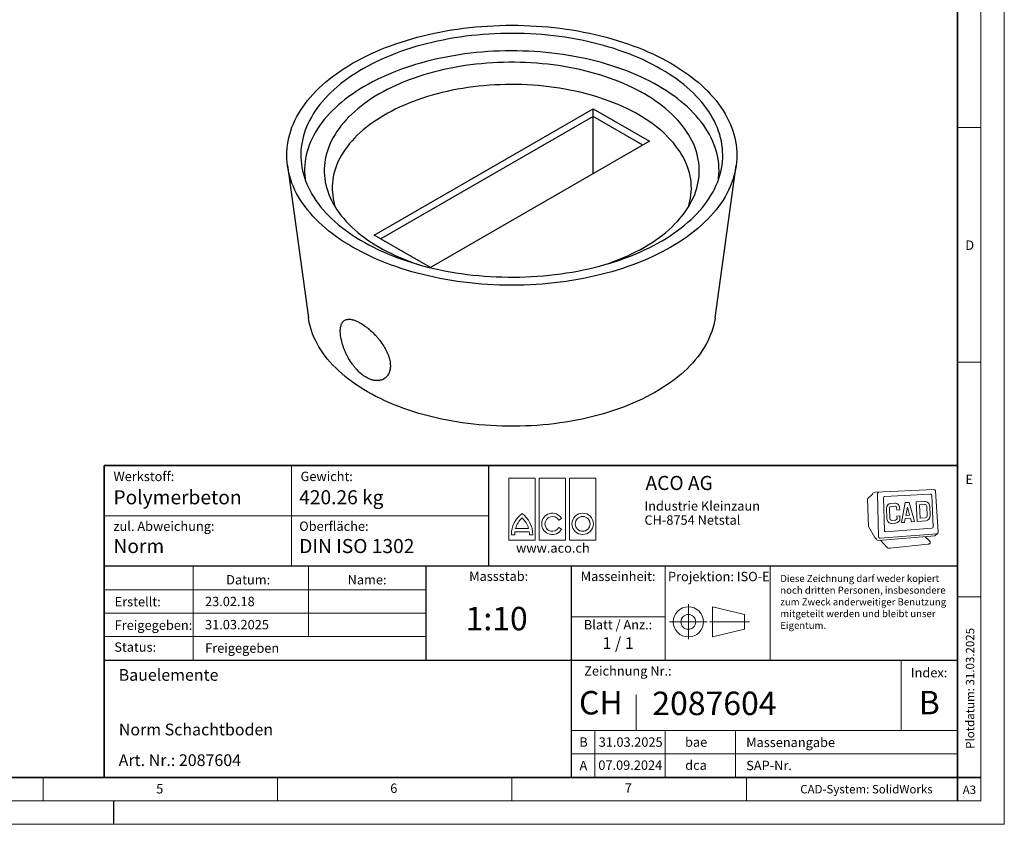
# Model space of a CAD drawing. Units: millimetres. Extents: x 0 to 420, y 0 to 297.
# Drawn here: x 210 to 420, y 0 to 172 of the extents above; entities that cross this region are included whole.
import ezdxf

# ---------------------------------------------------------------- set-up
doc = ezdxf.new("R2010")
doc.units = ezdxf.units.MM
doc.header["$PDSIZE"] = -1
doc.linetypes.add('CENTERX2', pattern=[20.32, 12.7, -2.54, 2.54, -2.54])
doc.styles.add('SLDTEXTSTYLE0', font='TXT', dxfattribs={"width": 0.605})
doc.styles.add('SLDTEXTSTYLE1', font='TXT', dxfattribs={"width": 0.563})

# ---------------------------------------------------------------- blocks, each defined once
blk = doc.blocks.new('SW_NOTE_0')
at = {"color": 0, "linetype": 'Continuous', "lineweight": 0, "insert": (7.47, 2.58), "char_height": 2, "attachment_point": 2, "style": 'SLDTEXTSTYLE0'}
blk.add_mtext('www.aco.ch', dxfattribs=at)
blk = doc.blocks.new('SW_NOTE_0_1')
at = {"color": 0, "linetype": 'Continuous', "lineweight": 0, "insert": (0, 3.87), "char_height": 3, "attachment_point": 1, "style": 'SLDTEXTSTYLE0'}
blk.add_mtext('ACO AG', dxfattribs=at)
blk = doc.blocks.new('SW_NOTE_0_2')
at = {"color": 0, "linetype": 'Continuous', "lineweight": 0, "char_height": 2, "attachment_point": 1, "style": 'SLDTEXTSTYLE0'}
for s, insert in [('Industrie Kleinzaun', (0, 2.58)), ('CH-8754 Netstal', (0, -0.42))]:
    blk.add_mtext(s, dxfattribs=dict(at, insert=insert))
blk = doc.blocks.new('ACO-Logo')
at = {"color": 7, "linetype": 'Continuous', "lineweight": 18}
for p, q in [((0, 16.17), (0, 2.94)), ((5.59, 16.17), (0, 16.17)), ((5.59, 2.94), (5.59, 16.17)), ((6.46, 16.17), (6.46, 2.94)), ((12.05, 16.17), (6.46, 16.17)), ((12.05, 2.94), (12.05, 16.17)), ((12.93, 2.94), (12.93, 16.17)), ((12.93, 16.17), (18.52, 16.17)), ((18.52, 16.17), (18.52, 2.94)), ((77.51, 12.77), (76.49, 11.76)), ((90.64, 13.74), (78.15, 13.15)), ((78.63, 12.88), (78.84, 3.65)), ((80.13, 12.24), (89.85, 12.76)), ((91.53, 4.63), (90.96, 13.46)), ((76.49, 11.76), (76.65, 5.87)), ((79.85, 11.93), (80.09, 4.98)), ((81.47, 10.76), (82.27, 10.81)), ((83.7, 6.67), (84.51, 10.93)), ((84.51, 10.93), (85.35, 10.97)), ((85.35, 10.97), (86.49, 6.88)), ((86.88, 11.07), (88.67, 11.16)), ((87.08, 6.93), (86.88, 11.07)), ((87.55, 10.46), (88.71, 10.53)), ((90.46, 5.79), (90.16, 12.47)), ((80.53, 9.73), (80.61, 7.48)), ((81.17, 9.75), (81.24, 7.5)), ((81.51, 10.13), (82.31, 10.17)), ((82.69, 9.82), (82.71, 9.37)), ((82.71, 9.35), (83.34, 9.39)), ((83.33, 9.84), (83.34, 9.39)), ((84.64, 8.19), (84.97, 9.97)), ((84.97, 9.97), (85.45, 8.24)), ((87.68, 7.61), (87.55, 10.46)), ((89.19, 8.08), (89.09, 10.18)), ((89.82, 8.11), (89.73, 10.21)), ((10.61, 7.22), (11.22, 7.57)), ((81.63, 7.15), (82.43, 7.21)), ((81.68, 6.51), (82.48, 6.58)), ((82.75, 8.08), (83.39, 8.12)), ((82.75, 8.08), (82.77, 7.58)), ((83.39, 8.12), (83.4, 7.61)), ((83.7, 6.67), (84.36, 6.72)), ((84.36, 6.72), (84.51, 7.54)), ((84.51, 7.54), (85.63, 7.61)), ((84.64, 8.19), (85.45, 8.24)), ((85.63, 7.61), (85.85, 6.83)), ((85.85, 6.83), (86.49, 6.88)), ((87.08, 6.93), (88.91, 7.07)), ((87.68, 7.61), (88.85, 7.7)), ((1.26, 4.73), (4.33, 4.73)), ((4.18, 5.43), (1.41, 5.43)), ((11.23, 5.26), (10.63, 5.62)), ((76.65, 5.87), (78.03, 3.52)), ((79.16, 3.36), (91.26, 4.31)), ((80.41, 4.7), (90.18, 5.48)), ((90.8, 3.85), (91.4, 4.35)), ((0, 2.94), (5.59, 2.94)), ((0.51, 4.09), (1.21, 4.09)), ((4.37, 4.09), (5.08, 4.09)), ((6.46, 2.94), (12.05, 2.94)), ((18.52, 2.94), (12.93, 2.94)), ((78.03, 3.52), (78.36, 3.14)), ((78.36, 3.14), (78.47, 3.02)), ((78.8, 2.89), (90.8, 3.85)), ((79.26, 2.93), (80.49, 1.53)), ((88.68, 3.68), (89.67, 2.79)), ((89.67, 2.79), (89.75, 2.72)), ((89.75, 2.72), (89.8, 2.67)), ((89.8, 2.67), (89.84, 2.6)), ((89.84, 2.6), (89.87, 2.52)), ((89.87, 2.52), (89.87, 2.31)), ((81.34, 1.2), (89.33, 2.05))]:
    blk.add_line(p, q, dxfattribs=at)
for radius in [2.28, 1.58]:
    blk.add_circle((15.72, 6.41), radius, dxfattribs=at)
for centre, radius, start, end in [((78.19, 12.35), 0.8, 92.6996, 148.2554), ((78.93, 12.89), 0.3, 92.6996, 181.273), ((89.86, 12.46), 0.3, 2.5148, 93.0418), ((90.66, 13.44), 0.3, 3.7249, 92.6996), ((80.15, 11.94), 0.3, 93.0418, 181.9349), ((81.53, 9.76), 1, 93.1134, 181.9415), ((82.33, 9.81), 1, 1.9415, 93.1134), ((88.73, 10.16), 1, 2.6542, 93.1134), ((88.73, 10.16), 0.363, 2.6542, 93.1134), ((6.13, 4.07), 5.62, 126.4236, 179.7474), ((-0.54, 4.07), 5.62, 0.2526, 53.5764), ((9.26, 6.41), 2.28, 30.7309, 330), ((81.53, 9.76), 0.363, 93.1134, 181.9415), ((82.33, 9.81), 0.363, 1.9415, 93.1134), ((6.13, 4.07), 4.91, 132.7321, 163.9341), ((-0.54, 4.07), 4.91, 16.0659, 47.2679), ((9.26, 6.41), 1.58, 31.0558, 330), ((81.61, 7.51), 1, 181.9415, 274.3987), ((81.61, 7.51), 0.363, 181.9415, 274.3987), ((82.4, 7.57), 0.363, 274.3987, 1.9415), ((82.4, 7.57), 1, 274.3987, 1.9415), ((88.83, 8.07), 0.363, 274.3987, 2.6542), ((88.83, 8.07), 1, 274.3987, 2.6542), ((6.13, 4.07), 4.91, 172.3058, 179.7113), ((-0.54, 4.07), 4.91, 0.2887, 7.6942), ((80.39, 4.99), 0.3, 181.9349, 274.6063), ((90.16, 5.78), 0.3, 274.6063, 2.5148), ((91.23, 4.61), 0.3, 274.4996, 3.7249), ((78.77, 3.29), 0.4, 221.0091, 274.5606), ((79.14, 3.65), 0.3, 181.273, 274.4996), ((88.05, 7.32), 5.43, 285.2551, 287.1087), ((89.48, 2.66), 0.555, 287.1087, 303.6901), ((89.69, 2.35), 0.188, 303.6901, 332.3803), ((89.77, 2.31), 0.0984, 332.3803, 4.9765), ((81.24, 2.19), 1, 221.4087, 276.0561), ((89.05, 4.1), 2.08, 277.7635, 279.1918), ((89.32, 2.43), 0.379, 279.1918, 281.4992), ((89.13, 3.35), 1.32, 281.4992, 285.2551)]:
    blk.add_arc(centre, radius, start, end, dxfattribs=at)
at = {"color": 7, "linetype": 'Continuous', "lineweight": 0}
for name, p in [('SW_NOTE_0_1', (29.12, 12.75)), ('SW_NOTE_0_2', (28.89, 8.64)), ('SW_NOTE_0', (1.9, -0.32))]:
    blk.add_blockref(name, p, dxfattribs=at)

msp = doc.modelspace()

# ---------------------------------------------------------------- linework, layer by layer
at = {"color": 7, "linetype": 'Continuous', "lineweight": 18}
for p, q in [((420, 0), (420, 297)), ((415, 292), (415, 5)), ((410, 148.5), (415, 148.5)), ((410, 98.5), (415, 98.5)), ((268, 76.5), (268, 55)), ((228, 65.75), (310, 65.75)), ((228, 55), (410, 55)), ((410, 55), (228, 55)), ((247, 55), (247, 35)), ((271.6, 55), (271.6, 40)), ((347.6611, 35), (347.6611, 55)), ((370.0572, 55.012), (370.0572, 35)), ((228, 50), (296.6, 50)), ((410, 48.5), (415, 48.5)), ((357.7662, 46.372), (357.7662, 39.9353)), ((364.6059, 44.7376), (357.7662, 46.372)), ((296.6, 45), (228, 45)), ((347.6611, 44.2134), (327.6611, 44.2134)), ((364.6059, 44.7376), (364.6059, 41.5697)), ((228, 40), (296.6, 40)), ((357.7662, 39.9353), (364.6059, 41.5697)), ((398, 35), (398, 20)), ((341.4855, 20), (341.4855, 27.5647)), ((327.6611, 20), (410, 20)), ((332.6611, 20), (332.6611, 10)), ((347.6611, 20), (347.6611, 10)), ((362.6611, 20), (362.6611, 10)), ((410, 15), (327.6611, 15)), ((215, 10), (215, 5)), ((265, 10), (265, 5)), ((315, 10), (315, 5)), ((365, 10), (365, 5)), ((15, 5), (415, 5)), ((0, 0), (420, 0))]:
    msp.add_line(p, q, dxfattribs=at)
at = {"color": 7, "linetype": 'Continuous', "lineweight": 35}
for p, q in [((410, 5), (410, 287)), ((228, 76.5), (228, 10)), ((228, 76.5), (410, 76.5)), ((20, 10), (415, 10))]:
    msp.add_line(p, q, dxfattribs=at)
at = {"color": 7, "linetype": 'Continuous', "lineweight": 25}
for p, q in [((285.6072, 125.5973), (332.2763, 152.5388)), ((332.2763, 152.5388), (344.2971, 145.5993)), ((332.2763, 150.9058), (332.2763, 152.5388)), ((332.2763, 150.9058), (287.0216, 124.7808)), ((332.2763, 138.6598), (332.2763, 150.9058)), ((342.8828, 144.7828), (332.2763, 150.9058)), ((344.2971, 145.5993), (297.628, 118.6578)), ((267.1042, 140.4166), (271.59, 107.9616)), ((358.3143, 107.9616), (362.8001, 140.4166)), ((297.628, 118.6578), (285.6072, 125.5973)), ((310, 76.5), (310, 55)), ((410, 55), (228, 55)), ((296.6, 55), (296.6, 35)), ((327.6611, 10), (327.6611, 55)), ((228, 35), (410, 35))]:
    msp.add_line(p, q, dxfattribs=at)
at = {"color": 7, "linetype": 'CENTERX2', "lineweight": 18}
for p, q in [((352.6175, 46.908), (352.6175, 39.4622)), ((348.624, 43.1537), (356.6109, 43.1537)), ((357.1289, 43.1537), (365.6255, 43.1537))]:
    msp.add_line(p, q, dxfattribs=at)
msp.add_line((230, 5), (230, 0))
at = {"color": 7, "linetype": 'Continuous', "lineweight": 25, "flags": 128}
for points in [[(281.011, 123.0268), (280.1044, 123.5645), (279.2233, 124.1163), (278.3684, 124.6816), (277.5403, 125.2601), (276.7397, 125.8513), (275.9671, 126.4548), (275.2231, 127.0702), (274.5082, 127.6969), (273.823, 128.3347), (273.168, 128.9829), (272.5436, 129.6411), (271.9503, 130.3088), (271.3885, 130.9855), (270.8587, 131.6708), (270.3613, 132.3641), (269.8965, 133.0649), (269.4648, 133.7728), (269.0665, 134.4871), (268.7018, 135.2074), (268.371, 135.9331), (268.0744, 136.6638), (267.8121, 137.3988), (267.5845, 138.1376), (267.3916, 138.8797), (267.2335, 139.6246), (267.1105, 140.3717), (267.0226, 141.1204), (266.9698, 141.8702), (266.9522, 142.6206), (266.9698, 143.3709), (267.0226, 144.1207), (267.1105, 144.8695), (267.2335, 145.6165), (267.3916, 146.3614), (267.5845, 147.1035), (267.8121, 147.8423), (268.0744, 148.5773), (268.371, 149.308), (268.7018, 150.0337), (269.0665, 150.754), (269.4648, 151.4683), (269.8965, 152.1762), (270.3613, 152.877), (270.8587, 153.5703), (271.3885, 154.2556), (271.9503, 154.9324), (272.5436, 155.6001), (273.168, 156.2583), (273.823, 156.9065), (274.5082, 157.5442), (275.2231, 158.1709), (275.9671, 158.7863), (276.7397, 159.3898), (277.5403, 159.981), (278.3684, 160.5595), (279.2233, 161.1248), (280.1044, 161.6766), (281.011, 162.2144), (281.9426, 162.7378), (282.8983, 163.2464), (283.8776, 163.7399), (284.8797, 164.218), (285.9038, 164.6801), (286.9492, 165.1262), (288.0152, 165.5557), (289.1009, 165.9683), (290.2056, 166.3639), (291.3284, 166.7421), (292.4685, 167.1025), (293.6252, 167.445), (294.7975, 167.7693), (295.9845, 168.0751), (297.1855, 168.3623), (298.3995, 168.6306), (299.6257, 168.8798), (300.8631, 169.1098), (302.1108, 169.3203), (303.3679, 169.5113), (304.6336, 169.6825), (305.9068, 169.8339), (307.1866, 169.9653), (308.4722, 170.0767), (309.7624, 170.1679), (311.0565, 170.239), (312.3535, 170.2897), (313.6523, 170.3202), (314.9522, 170.3304), (316.252, 170.3202), (317.5508, 170.2897), (318.8478, 170.239), (320.1419, 170.1679), (321.4322, 170.0767), (322.7177, 169.9653), (323.9975, 169.8339), (325.2707, 169.6825), (326.5364, 169.5113), (327.7935, 169.3203), (329.0412, 169.1098), (330.2786, 168.8798), (331.5048, 168.6306), (332.7188, 168.3623), (333.9198, 168.0751), (335.1068, 167.7693), (336.2791, 167.445), (337.4358, 167.1025), (338.5759, 166.7421), (339.6987, 166.3639), (340.8034, 165.9683), (341.8891, 165.5557), (342.9551, 165.1262), (344.0005, 164.6801), (345.0246, 164.218), (346.0267, 163.7399), (347.006, 163.2464), (347.9617, 162.7378), (348.8933, 162.2144), (349.7999, 161.6766), (350.681, 161.1248), (351.5359, 160.5595), (352.364, 159.981), (353.1646, 159.3898), (353.9372, 158.7863), (354.6812, 158.1709), (355.3961, 157.5442), (356.0813, 156.9065), (356.7363, 156.2583), (357.3607, 155.6001), (357.954, 154.9324), (358.5158, 154.2556), (359.0456, 153.5703), (359.543, 152.877), (360.0078, 152.1762), (360.4395, 151.4683), (360.8379, 150.754), (361.2026, 150.0337), (361.5333, 149.308), (361.8299, 148.5773), (362.0922, 147.8423), (362.3198, 147.1035), (362.5127, 146.3614), (362.6708, 145.6165), (362.7938, 144.8695), (362.8818, 144.1207), (362.9346, 143.3709), (362.9522, 142.6206), (362.9346, 141.8702), (362.8818, 141.1204), (362.7938, 140.3717), (362.6708, 139.6246), (362.5127, 138.8797), (362.3198, 138.1376), (362.0922, 137.3988), (361.8299, 136.6638), (361.5333, 135.9331), (361.2026, 135.2074), (360.8379, 134.4871), (360.4395, 133.7728), (360.0078, 133.0649), (359.543, 132.3641), (359.0456, 131.6708), (358.5158, 130.9855), (357.954, 130.3088), (357.3607, 129.6411), (356.7363, 128.9829), (356.0813, 128.3347), (355.3961, 127.6969), (354.6812, 127.0702), (353.9372, 126.4548), (353.1646, 125.8513), (352.364, 125.2601), (351.5359, 124.6816), (350.681, 124.1163), (349.7999, 123.5645), (348.8933, 123.0268), (347.9617, 122.5034), (347.006, 121.9947), (346.0267, 121.5012), (345.0246, 121.0232), (344.0005, 120.561), (342.9551, 120.115), (341.8891, 119.6855), (340.8034, 119.2728), (339.6987, 118.8772), (338.5759, 118.4991), (337.4358, 118.1386), (336.2791, 117.7961), (335.1068, 117.4718), (333.9198, 117.166), (332.7188, 116.8788), (331.5048, 116.6105), (330.2786, 116.3613), (329.0412, 116.1313), (327.7935, 115.9208), (326.5364, 115.7298), (325.2707, 115.5586), (323.9975, 115.4072), (322.7177, 115.2758), (321.4322, 115.1644), (320.1419, 115.0732), (318.8478, 115.0022), (317.5508, 114.9514), (316.252, 114.9209), (314.9522, 114.9107), (313.6523, 114.9209), (312.3535, 114.9514), (311.0565, 115.0022), (309.7624, 115.0732), (308.4722, 115.1644), (307.1866, 115.2758), (305.9068, 115.4072), (304.6336, 115.5586), (303.3679, 115.7298), (302.1108, 115.9208), (300.8631, 116.1313), (299.6257, 116.3613), (298.3995, 116.6105), (297.1855, 116.8788), (295.9845, 117.166), (294.7975, 117.4718), (293.6252, 117.7961), (292.4685, 118.1386), (291.3284, 118.4991), (290.2056, 118.8772), (289.1009, 119.2728), (288.0152, 119.6855), (286.9492, 120.115), (285.9038, 120.561), (284.8797, 121.0232), (283.8776, 121.5012), (282.8983, 121.9947), (281.9426, 122.5034), (281.011, 123.0268)], [(346.772, 160.9897), (345.8711, 161.4955), (344.9461, 161.9865), (343.9978, 162.4624), (343.0267, 162.9229), (342.0338, 163.3675), (341.0198, 163.7959), (339.9855, 164.2078), (338.9316, 164.6029), (337.859, 164.9809), (336.7686, 165.3414), (335.6611, 165.6842), (334.5376, 166.009), (333.3987, 166.3156), (332.2454, 166.6037), (331.0787, 166.8731), (329.8994, 167.1235), (328.7084, 167.3549), (327.5068, 167.567), (326.2953, 167.7597), (325.075, 167.9327), (323.8467, 168.086), (322.6116, 168.2194), (321.3705, 168.3329), (320.1243, 168.4263), (318.8742, 168.4997), (317.6209, 168.5528), (316.3656, 168.5857), (315.1092, 168.5983), (313.8527, 168.5908), (312.597, 168.5629), (311.3432, 168.5148), (310.0922, 168.4466), (308.845, 168.3582), (307.6025, 168.2497), (306.3657, 168.1212), (305.1357, 167.9729), (303.9133, 167.8048), (302.6995, 167.617), (301.4953, 167.4098), (300.3016, 167.1832), (299.1193, 166.9375), (297.9493, 166.6728), (296.7926, 166.3893), (295.6501, 166.0874), (294.5226, 165.7671), (293.411, 165.4288), (292.3163, 165.0726), (291.2391, 164.699), (290.1805, 164.3082), (289.1412, 163.9004), (288.122, 163.4761), (287.1238, 163.0355), (286.1472, 162.579), (285.1931, 162.1069), (284.2622, 161.6196), (283.3553, 161.1175), (282.4729, 160.601), (281.6159, 160.0705), (280.7849, 159.5263), (279.9806, 158.969), (279.2035, 158.3989), (278.4543, 157.8166), (277.7335, 157.2223), (277.0418, 156.6167), (276.3796, 156.0002), (275.7475, 155.3732), (275.146, 154.7363), (274.5755, 154.09), (274.0365, 153.4347), (273.5294, 152.771), (273.0546, 152.0993), (272.6125, 151.4203), (272.2034, 150.7344), (271.8276, 150.0422), (271.4855, 149.3441), (271.1772, 148.6409), (270.9031, 147.9329), (270.6634, 147.2209), (270.4581, 146.5052), (270.2876, 145.7865), (270.1519, 145.0653), (270.0511, 144.3422), (269.9853, 143.6178), (269.9546, 142.8926), (269.959, 142.1672), (269.9985, 141.4421), (270.073, 140.718), (270.1825, 139.9953), (270.327, 139.2747), (270.5062, 138.5567), (270.7201, 137.8419), (270.9684, 137.1308), (271.2511, 136.424), (271.5679, 135.722), (271.9184, 135.0253), (272.3026, 134.3347), (272.72, 133.6504), (273.1703, 132.9732), (273.6532, 132.3035), (274.1683, 131.6418), (274.7152, 130.9887), (275.2935, 130.3447), (275.9027, 129.7102), (276.5424, 129.0858), (277.212, 128.472), (277.911, 127.8691), (278.6389, 127.2778), (279.3952, 126.6985), (280.1791, 126.1316), (280.9902, 125.5775), (281.8278, 125.0367), (282.6912, 124.5096), (283.5797, 123.9967), (284.4927, 123.4983), (285.4295, 123.0148), (286.3893, 122.5465), (287.3713, 122.094), (288.3749, 121.6574), (289.3992, 121.2372), (290.4434, 120.8336), (291.5067, 120.4471), (292.5883, 120.0778), (293.6874, 119.7261), (294.803, 119.3923), (295.9343, 119.0765), (297.0805, 118.7792), (298.2406, 118.5004), (299.4137, 118.2404), (300.599, 117.9995), (301.7954, 117.7777), (303.0021, 117.5753), (304.2181, 117.3925), (305.4425, 117.2293), (306.6743, 117.0859), (307.9126, 116.9624), (309.1564, 116.859), (310.4046, 116.7756), (311.6564, 116.7124), (312.9108, 116.6694), (314.1668, 116.6466), (315.4234, 116.644), (316.6796, 116.6618), (317.9345, 116.6997), (319.187, 116.7579), (320.4363, 116.8362), (321.6812, 116.9347), (322.921, 117.0532), (324.1545, 117.1916), (325.3808, 117.3498), (326.599, 117.5278), (327.8081, 117.7253), (329.0072, 117.9422), (330.1954, 118.1784), (331.3716, 118.4336), (332.5351, 118.7077), (333.6848, 119.0005), (334.8199, 119.3116), (335.9396, 119.641), (337.0428, 119.9882), (338.1289, 120.3531), (339.1968, 120.7354), (340.2459, 121.1347), (341.2752, 121.5508), (342.2841, 121.9833), (343.2716, 122.4319), (344.237, 122.8962), (345.1796, 123.376), (346.0986, 123.8707), (346.9933, 124.3801), (347.8631, 124.9036), (348.7072, 125.441), (349.5249, 125.9918), (350.3157, 126.5556), (351.0789, 127.1319), (351.814, 127.7202), (352.5203, 128.3202), (353.1973, 128.9313), (353.8445, 129.5531), (354.4614, 130.1851), (355.0474, 130.8268), (355.6022, 131.4777), (356.1253, 132.1373), (356.6163, 132.805), (357.0748, 133.4804), (357.5005, 134.163), (357.893, 134.8521), (358.252, 135.5473), (358.5772, 136.248), (358.8684, 136.9536), (359.1254, 137.6637), (359.3479, 138.3777), (359.5358, 139.0949), (359.6889, 139.815), (359.8072, 140.5372), (359.8905, 141.261), (359.9387, 141.9859), (359.9519, 142.7112), (359.9299, 143.4365), (359.8729, 144.1612), (359.7809, 144.8847), (359.6539, 145.6064), (359.4921, 146.3258), (359.2955, 147.0423), (359.0644, 147.7553), (358.7988, 148.4643), (358.4991, 149.1688), (358.1654, 149.8682), (357.798, 150.5619), (357.3972, 151.2494), (356.9633, 151.9302), (356.4966, 152.6038), (355.9976, 153.2695), (355.4665, 153.927), (354.9038, 154.5756), (354.31, 155.2149), (353.6855, 155.8444), (353.0308, 156.4636), (352.3465, 157.072), (351.6329, 157.6691), (350.8908, 158.2545), (350.1206, 158.8277), (349.323, 159.3882), (348.4986, 159.9357), (347.648, 160.4697), (346.772, 160.9897)], [(346.2063, 157.397), (345.3134, 157.8982), (344.3964, 158.3846), (343.456, 158.8559), (342.493, 159.3117), (341.5082, 159.7517), (340.5022, 160.1755), (339.476, 160.5827), (338.4303, 160.9732), (337.366, 161.3464), (336.2839, 161.7022), (335.1848, 162.0403), (334.0697, 162.3603), (332.9394, 162.6621), (331.7948, 162.9454), (330.6369, 163.2099), (329.4665, 163.4555), (328.2846, 163.682), (327.0921, 163.8892), (325.89, 164.0769), (324.6791, 164.245), (323.4606, 164.3933), (322.2353, 164.5217), (321.0042, 164.6302), (319.7684, 164.7186), (318.5287, 164.7868), (317.2861, 164.8349), (316.0417, 164.8628), (314.7965, 164.8704), (313.5514, 164.8577), (312.3073, 164.8248), (311.0654, 164.7717), (309.8266, 164.6984), (308.5918, 164.605), (307.3621, 164.4915), (306.1384, 164.3581), (304.9217, 164.2048), (303.713, 164.0318), (302.5132, 163.8392), (301.3232, 163.6272), (300.1441, 163.3959), (298.9767, 163.1456), (297.8221, 162.8763), (296.681, 162.5884), (295.5544, 162.282), (294.4432, 161.9574), (293.3483, 161.6149), (292.2706, 161.2547), (291.2108, 160.8772), (290.1699, 160.4825), (289.1487, 160.0711), (288.1479, 159.6432), (287.1685, 159.1992), (286.2111, 158.7395), (285.2765, 158.2644), (284.3654, 157.7742), (283.4787, 157.2695), (282.6169, 156.7505), (281.7808, 156.2177), (280.971, 155.6715), (280.1882, 155.1124), (279.433, 154.5408), (278.706, 153.9571), (278.0078, 153.3618), (277.3389, 152.7554), (276.6998, 152.1384), (276.0911, 151.5112), (275.5133, 150.8744), (274.9668, 150.2284), (274.452, 149.5738), (273.9693, 148.9111), (273.5192, 148.2407), (273.102, 147.5634), (272.718, 146.8795), (272.3676, 146.1896), (272.0509, 145.4944), (271.7683, 144.7942), (271.52, 144.0897), (271.3061, 143.3815), (271.1269, 142.6701), (270.9825, 141.956), (270.873, 141.2399), (270.7985, 140.5223), (270.759, 139.8037), (270.7546, 139.0848), (270.7853, 138.3661), (270.8511, 137.6482), (270.8892, 137.3469)], [(343.2364, 155.6826), (342.3858, 156.1592), (341.5112, 156.6212), (340.6132, 157.0679), (339.6926, 157.4991), (338.7504, 157.9144), (337.7872, 158.3134), (336.804, 158.6957), (335.8015, 159.061), (334.7808, 159.409), (333.7426, 159.7394), (332.688, 160.0519), (331.6178, 160.3462), (330.5329, 160.6221), (329.4343, 160.8793), (328.3231, 161.1176), (327.2, 161.3368), (326.0663, 161.5366), (324.9227, 161.717), (323.7704, 161.8778), (322.6104, 162.0187), (321.4436, 162.1398), (320.2711, 162.2408), (319.094, 162.3218), (317.9132, 162.3825), (316.7298, 162.4231), (315.5449, 162.4434), (314.3594, 162.4434), (313.1745, 162.4231), (311.9911, 162.3825), (310.8103, 162.3218), (309.6332, 162.2408), (308.4607, 162.1398), (307.2939, 162.0187), (306.1339, 161.8778), (304.9816, 161.717), (303.8381, 161.5366), (302.7043, 161.3368), (301.5813, 161.1176), (300.47, 160.8793), (299.3714, 160.6221), (298.2866, 160.3462), (297.2163, 160.0519), (296.1617, 159.7394), (295.1235, 159.409), (294.1028, 159.061), (293.1004, 158.6957), (292.1171, 158.3134), (291.1539, 157.9144), (290.2117, 157.4991), (289.2911, 157.0679), (288.3931, 156.6212), (287.5185, 156.1592), (286.6679, 155.6826), (285.8421, 155.1915), (285.042, 154.6866), (284.2681, 154.1682), (283.5211, 153.6368), (282.8018, 153.0928), (282.1107, 152.5368), (281.4484, 151.9692), (280.8156, 151.3905), (280.2128, 150.8012), (279.6404, 150.2019), (279.0991, 149.5931), (278.5893, 148.9752), (278.1114, 148.349), (277.6659, 147.7148), (277.2531, 147.0733), (276.8734, 146.4249), (276.5272, 145.7704), (276.2147, 145.1103), (275.9363, 144.4451), (275.6921, 143.7754), (275.4824, 143.1018), (275.3074, 142.425), (275.1672, 141.7454), (275.0619, 141.0638), (274.9917, 140.3806), (274.9565, 139.6966), (274.9565, 139.0122), (274.9917, 138.3282), (275.0619, 137.645), (275.1672, 136.9634), (275.3074, 136.2838), (275.4824, 135.607), (275.6921, 134.9334), (275.9363, 134.2637), (276.2147, 133.5985), (276.5272, 132.9384), (276.8734, 132.2838), (277.2531, 131.6355), (277.6659, 130.994), (278.1114, 130.3598), (278.5893, 129.7335), (279.0991, 129.1157), (279.6404, 128.5069), (280.2128, 127.9076), (280.8156, 127.3183), (281.4484, 126.7396), (282.1107, 126.172), (282.8018, 125.616), (283.5211, 125.072), (284.2681, 124.5406), (285.042, 124.0222), (285.8421, 123.5173), (286.6679, 123.0262), (287.5185, 122.5495), (288.3931, 122.0876), (289.2911, 121.6409), (290.2117, 121.2097), (291.1539, 120.7944), (292.1171, 120.3954), (293.1004, 120.0131), (294.1028, 119.6478), (295.1072, 119.3052)], [(342.0343, 151.2325), (341.2, 151.6998), (340.3414, 152.1522), (339.4594, 152.5894), (338.5549, 153.011), (337.6286, 153.4165), (336.6814, 153.8056), (335.7142, 154.1779), (334.7279, 154.5331), (333.7234, 154.8708), (332.7015, 155.1908), (331.6634, 155.4928), (330.6098, 155.7764), (329.5418, 156.0414), (328.4603, 156.2876), (327.3664, 156.5147), (326.2611, 156.7226), (325.1454, 156.911), (324.0202, 157.0798), (322.8867, 157.2288), (321.7459, 157.3578), (320.5989, 157.4668), (319.4466, 157.5557), (318.2902, 157.6243), (317.1307, 157.6726), (315.9693, 157.7006), (314.8068, 157.7083), (313.6445, 157.6955), (312.4835, 157.6625), (311.3247, 157.609), (310.1692, 157.5353), (309.0181, 157.4414), (307.8725, 157.3274), (306.7335, 157.1934), (305.602, 157.0394), (304.4791, 156.8657), (303.3658, 156.6725), (302.2633, 156.4598), (301.1724, 156.2278), (300.0942, 155.9769), (299.0297, 155.7072), (297.9799, 155.419), (296.9457, 155.1125), (295.9281, 154.788), (294.9281, 154.4459), (293.9464, 154.0864), (292.9842, 153.7099), (292.0421, 153.3166), (291.1212, 152.9071), (290.2222, 152.4816), (289.3461, 152.0406), (288.4935, 151.5844), (287.6652, 151.1134), (286.8622, 150.6282), (286.0849, 150.1292), (285.3343, 149.6167), (284.611, 149.0913), (283.9156, 148.5536), (283.2489, 148.0038), (282.6113, 147.4427), (282.0035, 146.8706), (281.4261, 146.2881), (280.8795, 145.6958), (280.3644, 145.0942), (279.8811, 144.4839), (279.4301, 143.8653), (279.0119, 143.2392), (278.6268, 142.606), (278.2751, 141.9663), (277.9572, 141.3208), (277.6734, 140.67), (277.4239, 140.0146), (277.2091, 139.355), (277.0289, 138.6921), (276.8838, 138.0262), (276.7737, 137.3581), (276.6987, 136.6884), (276.659, 136.0177), (276.6546, 135.3466), (276.6855, 134.6758), (276.7516, 134.0058), (276.853, 133.3372), (276.9894, 132.6708), (277.1608, 132.007), (277.2928, 131.5712)], [(334.7971, 119.3052), (335.8015, 119.6478), (336.804, 120.0131), (337.7872, 120.3954), (338.7504, 120.7944), (339.6926, 121.2097), (340.6132, 121.6409), (341.5112, 122.0876), (342.3858, 122.5495), (343.2364, 123.0262), (344.0622, 123.5173), (344.8623, 124.0222), (345.6362, 124.5406), (346.3832, 125.072), (347.1025, 125.616), (347.7936, 126.172), (348.4559, 126.7396), (349.0887, 127.3183), (349.6915, 127.9076), (350.2639, 128.5069), (350.8052, 129.1157), (351.315, 129.7335), (351.7929, 130.3598), (352.2384, 130.994), (352.6512, 131.6355), (353.0309, 132.2838), (353.3771, 132.9384), (353.6896, 133.5985), (353.968, 134.2637), (354.2122, 134.9334), (354.4219, 135.607), (354.5969, 136.2838), (354.7371, 136.9634), (354.8424, 137.645), (354.9126, 138.3282), (354.9478, 139.0122), (354.9478, 139.6966), (354.9126, 140.3806), (354.8424, 141.0638), (354.7371, 141.7454), (354.5969, 142.425), (354.4219, 143.1018), (354.2122, 143.7754), (353.968, 144.4451), (353.6896, 145.1103), (353.3771, 145.7704), (353.0309, 146.4249), (352.6512, 147.0733), (352.2384, 147.7148), (351.7929, 148.349), (351.315, 148.9752), (350.8052, 149.5931), (350.2639, 150.2019), (349.6915, 150.8012), (349.0887, 151.3905), (348.4559, 151.9692), (347.7936, 152.5368), (347.1025, 153.0928), (346.3832, 153.6368), (345.6362, 154.1682), (344.8623, 154.6866), (344.0622, 155.1915), (343.2364, 155.6826)], [(359.0151, 137.3469), (359.073, 137.8276), (359.13, 138.5457), (359.1519, 139.2645), (359.1387, 139.9834), (359.0905, 140.7018), (359.0072, 141.4191), (358.889, 142.1347), (358.7359, 142.8482), (358.548, 143.5589), (358.3255, 144.2662), (358.0686, 144.9697), (357.7774, 145.6687), (357.4523, 146.3626), (357.0934, 147.051), (356.7011, 147.7333), (356.2756, 148.409), (355.8174, 149.0775), (355.3266, 149.7382), (354.8039, 150.3907), (354.2495, 151.0345), (353.6639, 151.6689), (353.0476, 152.2936), (352.401, 152.908), (351.7247, 153.5117), (351.0192, 154.1041), (350.2851, 154.6848), (349.523, 155.2534), (348.7334, 155.8093), (347.9169, 156.3522), (347.0744, 156.8816), (346.2063, 157.397)], [(352.6115, 131.5712), (352.7897, 132.1727), (352.9523, 132.8372), (353.08, 133.5042), (353.1725, 134.1732), (353.2298, 134.8434), (353.2519, 135.5144), (353.2386, 136.1855), (353.1901, 136.856), (353.1064, 137.5253), (352.9875, 138.1929), (352.8336, 138.8581), (352.6448, 139.5203), (352.4212, 140.1788), (352.1632, 140.8332), (351.8708, 141.4827), (351.5445, 142.1268), (351.1844, 142.7649), (350.7909, 143.3964), (350.3645, 144.0207), (349.9054, 144.6373), (349.4141, 145.2455), (348.8911, 145.8448), (348.3368, 146.4347), (347.7517, 147.0146), (347.1364, 147.584), (346.4915, 148.1424), (345.8175, 148.6891), (345.1151, 149.2239), (344.3849, 149.7461), (343.6275, 150.2552), (342.8438, 150.7508), (342.0343, 151.2325)], [(284.193, 92.2021), (283.3311, 92.714), (282.4947, 93.2399), (281.6845, 93.7793), (280.9012, 94.3318), (280.1455, 94.8969), (279.4178, 95.4742), (278.7189, 96.0631), (278.0493, 96.6634), (277.4095, 97.2743), (276.8001, 97.8955), (276.2215, 98.5265), (275.6742, 99.1667), (275.1586, 99.8157), (274.6752, 100.4728), (274.2244, 101.1376), (273.8065, 101.8095), (273.4218, 102.488), (273.0707, 103.1726), (272.7534, 103.8626), (272.4703, 104.5576), (272.2215, 105.2569), (272.0072, 105.96), (271.8277, 106.6664), (271.683, 107.3754), (271.59, 107.9616)], [(358.3143, 107.9616), (358.3069, 107.9086), (358.1884, 107.198), (358.035, 106.4895), (357.8468, 105.7839), (357.6238, 105.0817), (357.3664, 104.3834), (357.0747, 103.6896), (356.749, 103.0009), (356.3895, 102.3178), (355.9965, 101.6409), (355.5703, 100.9707), (355.1113, 100.3078), (354.6198, 99.6526), (354.0963, 99.0058), (353.5411, 98.3679), (352.9547, 97.7393), (352.3377, 97.1206), (351.6904, 96.5123), (351.0134, 95.9148), (350.3072, 95.3287), (349.5725, 94.7544), (348.8098, 94.1924), (348.0198, 93.6432), (347.203, 93.1071), (346.3601, 92.5847), (345.4919, 92.0763), (344.599, 91.5823), (343.6821, 91.1033), (342.742, 90.6394), (341.7794, 90.1912), (340.7952, 89.7589), (339.79, 89.343), (338.7648, 88.9437), (337.7204, 88.5614), (336.6575, 88.1964), (335.5771, 87.849), (334.48, 87.5195), (333.3672, 87.2081), (332.2394, 86.9151), (331.0977, 86.6407), (329.943, 86.3852), (328.7761, 86.1487), (327.598, 85.9315), (326.4098, 85.7337), (325.2122, 85.5554), (324.0064, 85.3969), (322.7932, 85.2582), (321.5738, 85.1396), (320.3489, 85.0409), (319.1197, 84.9624), (317.8872, 84.9041), (316.6522, 84.8661), (315.4159, 84.8483), (314.1792, 84.8509), (312.9432, 84.8737), (311.7087, 84.9168), (310.4769, 84.9802), (309.2487, 85.0637), (308.0251, 85.1674), (306.8071, 85.291), (305.5957, 85.4347), (304.3919, 85.5981), (303.1966, 85.7813), (302.0108, 85.984), (300.8354, 86.206), (299.6715, 86.4473), (298.5199, 86.7076), (297.3816, 86.9866), (296.2575, 87.2842), (295.1485, 87.6002), (294.0555, 87.9342), (292.9794, 88.286), (291.9211, 88.6554), (290.8813, 89.0419), (289.8611, 89.4454), (288.8611, 89.8655), (287.8822, 90.3017), (286.9252, 90.7539), (285.9908, 91.2216), (285.0798, 91.7045), (284.193, 92.2021)]]:
    msp.add_lwpolyline(points, dxfattribs=at)
at = {"color": 7, "linetype": 'Continuous', "lineweight": 18}
for radius in [3.2183, 1.584]:
    msp.add_circle((352.6175, 43.1537), radius, dxfattribs=at)
at = {"color": 7, "linetype": 'Continuous', "lineweight": 25}
msp.add_open_spline([(287.6876, 94.9497), (287.9376, 95.0958), (288.1559, 95.2803), (288.4352, 95.6108), (288.5202, 95.73), (288.6351, 95.9225), (288.6713, 95.9891), (288.739, 96.1261), (288.7704, 96.1963), (288.9152, 96.5558), (288.9925, 96.8699), (289.0402, 97.2945), (289.0473, 97.381), (289.0564, 97.5573), (289.0585, 97.6474), (289.057, 97.9198), (289.046, 98.1049), (288.9834, 98.6702), (288.9029, 99.0605), (288.7533, 99.5658), (288.7209, 99.6677), (288.6519, 99.8711), (288.6152, 99.9729), (288.4988, 100.2784), (288.4127, 100.4824), (288.2241, 100.8911), (288.1215, 101.0958), (287.9554, 101.4037), (287.8979, 101.5065), (287.7789, 101.7123), (287.7175, 101.815), (287.4033, 102.3243), (287.1275, 102.7214), (286.6797, 103.3034), (286.5246, 103.4952), (286.2835, 103.7795), (286.2019, 103.8734), (286.0376, 104.0581), (285.9547, 104.1492), (285.5367, 104.5981), (285.1911, 104.937), (284.7462, 105.3357), (284.6566, 105.4142), (284.5211, 105.5301), (284.4758, 105.5684), (284.3854, 105.644), (284.3402, 105.6812), (284.1144, 105.8653), (283.9345, 106.0049), (283.3968, 106.4012), (283.0412, 106.6357), (282.5129, 106.9414), (282.3405, 107.0338), (282.0036, 107.1999), (281.839, 107.2737), (281.5172, 107.4029), (281.3601, 107.4583), (281.1299, 107.5272), (281.0539, 107.5479), (280.905, 107.584), (280.8321, 107.5995), (280.4751, 107.6645), (280.2134, 107.6768), (279.9139, 107.6421), (279.8554, 107.6326), (279.7412, 107.6086), (279.6856, 107.5939), (279.5245, 107.5428), (279.4242, 107.4989), (279.1438, 107.3383), (278.9837, 107.1929), (278.8161, 106.9605), (278.7844, 106.9117), (278.7248, 106.8099), (278.6968, 106.7568), (278.6184, 106.5912), (278.5733, 106.4722), (278.497, 106.217), (278.4659, 106.0807), (278.4296, 105.8629), (278.4193, 105.7881), (278.4023, 105.6338), (278.3956, 105.5548), (278.3711, 105.152), (278.3802, 104.8039), (278.4359, 104.2425), (278.4615, 104.0489), (278.511, 103.7482), (278.5293, 103.6467), (278.5692, 103.4425), (278.5908, 103.3396), (278.7072, 102.8209), (278.8267, 102.3932), (279.0108, 101.843), (279.0493, 101.7322), (279.1301, 101.509), (279.172, 101.3976), (279.302, 101.0639), (279.3944, 100.8422), (279.5912, 100.4004), (279.6954, 100.1804), (279.8611, 99.8518), (279.9178, 99.7425), (280.0345, 99.5245), (280.0946, 99.4154), (280.4015, 98.8752), (280.6649, 98.462), (281.0885, 97.8711), (281.2345, 97.679), (281.4611, 97.3985), (281.5382, 97.3061), (281.6933, 97.1256), (281.7716, 97.0375), (282.1662, 96.6068), (282.4926, 96.2946), (282.9153, 95.9455), (283.0006, 95.8777), (283.1727, 95.7464), (283.2595, 95.6829), (283.5196, 95.5007), (283.6931, 95.3898), (284.2141, 95.088), (284.5622, 94.9278), (284.9978, 94.7803), (285.0847, 94.7535), (285.2568, 94.7058), (285.3421, 94.6849), (285.5958, 94.6303), (285.7622, 94.6052), (286.0888, 94.577), (286.2492, 94.5738), (286.4849, 94.5859), (286.5627, 94.5927), (286.7166, 94.612), (286.7923, 94.6244), (287.1632, 94.7), (287.4376, 94.8035), (287.6876, 94.9497)], degree=3, knots=[0, 0, 0, 0, 0.03125, 0.03125, 0.046875, 0.046875, 0.0546875, 0.0546875, 0.0625, 0.0625, 0.09375, 0.09375, 0.1015625, 0.1015625, 0.109375, 0.109375, 0.125, 0.125, 0.15625, 0.15625, 0.1640625, 0.1640625, 0.171875, 0.171875, 0.1875, 0.1875, 0.203125, 0.203125, 0.2109375, 0.2109375, 0.21875, 0.21875, 0.25, 0.25, 0.265625, 0.265625, 0.2734375, 0.2734375, 0.28125, 0.28125, 0.3125, 0.3125, 0.3203125, 0.3203125, 0.32421875, 0.32421875, 0.328125, 0.328125, 0.34375, 0.34375, 0.375, 0.375, 0.390625, 0.390625, 0.40625, 0.40625, 0.421875, 0.421875, 0.4296875, 0.4296875, 0.4375, 0.4375, 0.46875, 0.46875, 0.4765625, 0.4765625, 0.484375, 0.484375, 0.5, 0.5, 0.53125, 0.53125, 0.5390625, 0.5390625, 0.546875, 0.546875, 0.5625, 0.5625, 0.578125, 0.578125, 0.5859375, 0.5859375, 0.59375, 0.59375, 0.625, 0.625, 0.640625, 0.640625, 0.6484375, 0.6484375, 0.65625, 0.65625, 0.6875, 0.6875, 0.6953125, 0.6953125, 0.703125, 0.703125, 0.71875, 0.71875, 0.734375, 0.734375, 0.7421875, 0.7421875, 0.75, 0.75, 0.78125, 0.78125, 0.796875, 0.796875, 0.8046875, 0.8046875, 0.8125, 0.8125, 0.84375, 0.84375, 0.8515625, 0.8515625, 0.859375, 0.859375, 0.875, 0.875, 0.90625, 0.90625, 0.9140625, 0.9140625, 0.921875, 0.921875, 0.9375, 0.9375, 0.953125, 0.953125, 0.9609375, 0.9609375, 0.96875, 0.96875, 1, 1, 1, 1], dxfattribs=at)
msp.add_point((410, 10))

# ---------------------------------------------------------------- block references
at = {"color": 7, "linetype": 'Continuous'}
msp.add_blockref('ACO-Logo', (314.3511, 57.6366), dxfattribs=at)

# ---------------------------------------------------------------- texts
at = {"color": 7, "linetype": 'Continuous', "lineweight": 18}
for s, insert, char_height, attachment_point, style in [('D', (412.6234, 124.4518), 2, 2, 'SLDTEXTSTYLE0'), ('Werkstoff:', (230, 75.1611), 2, 1, 'SLDTEXTSTYLE0'), ('Gewicht:', (269.898, 75.1611), 2, 1, 'SLDTEXTSTYLE0'), ('E', (412.5161, 74.5096), 2, 2, 'SLDTEXTSTYLE0'), ('Polymerbeton', (230, 71.2122), 3, 1, 'SLDTEXTSTYLE0'), ('420.26 kg', (269.6126, 71.2122), 3, 1, 'SLDTEXTSTYLE0'), ('zul. Abweichung:', (230, 64.5423), 2, 1, 'SLDTEXTSTYLE0'), ('Oberfläche:', (269.6126, 64.5423), 2, 1, 'SLDTEXTSTYLE0'), ('Norm', (230, 60.8119), 3, 1, 'SLDTEXTSTYLE0'), ('DIN ISO 1302', (269.6126, 60.8119), 3, 1, 'SLDTEXTSTYLE0'), ('Datum:', (254.0355, 53.1295), 2, 1, 'SLDTEXTSTYLE0'), ('Name:', (279.9349, 53.1361), 2, 1, 'SLDTEXTSTYLE0'), ('Massstab:', (312.1625, 53.8816), 2, 2, 'SLDTEXTSTYLE0'), ('Masseinheit:', (337.6324, 53.8554), 2, 2, 'SLDTEXTSTYLE0'), ('Projektion: ISO-E', (348.2746, 53.8191), 2, 1, 'SLDTEXTSTYLE0'), ('Erstellt:', (230.2614, 48.4499), 2, 1, 'SLDTEXTSTYLE0'), ('23.02.18', (249.5285, 48.4989), 2, 1, 'SLDTEXTSTYLE0'), ('1:10', (311.7302, 46.349), 5, 2, 'SLDTEXTSTYLE0'), ('Freigegeben:', (230.2614, 43.4434), 2, 1, 'SLDTEXTSTYLE0'), ('31.03.2025', (249.5285, 43.5603), 2, 1, 'SLDTEXTSTYLE0'), ('Blatt / Anz.:', (337.6114, 43.5452), 2, 2, 'SLDTEXTSTYLE0'), ('1 / 1', (337.6348, 39.8697), 2.5, 2, 'SLDTEXTSTYLE1'), ('Status:', (230.1851, 38.7794), 2, 1, 'SLDTEXTSTYLE0'), ('Freigegeben', (249.5568, 38.5582), 2, 1, 'SLDTEXTSTYLE0'), ('Zeichnung Nr.:', (330.407, 33.6926), 2, 1, 'SLDTEXTSTYLE0'), ('Bauelemente', (231.116, 33.0905), 2.5, 1, 'SLDTEXTSTYLE0'), ('Index:', (403.9553, 33.3249), 2, 2, 'SLDTEXTSTYLE0'), ('CH', (329.2896, 28.4139), 5, 1, 'SLDTEXTSTYLE0'), ('2087604', (344.9268, 28.2773), 5, 1, 'SLDTEXTSTYLE0'), ('B', (403.9986, 28.4395), 5, 2, 'SLDTEXTSTYLE0'), ('Norm Schachtboden', (231.1476, 21.453), 2.5, 1, 'SLDTEXTSTYLE0'), ('B', (330.2495, 18.5245), 2, 2, 'SLDTEXTSTYLE0'), ('31.03.2025', (340.3082, 18.5246), 2, 2, 'SLDTEXTSTYLE0'), ('bae', (354.2677, 18.5246), 2, 2, 'SLDTEXTSTYLE0'), ('Massenangabe', (364.9469, 18.4594), 2, 1, 'SLDTEXTSTYLE0'), ('Art. Nr.: 2087604', (231.1132, 14.9211), 2.5, 1, 'SLDTEXTSTYLE0'), ('A', (330.2274, 13.5245), 2, 2, 'SLDTEXTSTYLE0'), ('07.09.2024', (340.2265, 13.6069), 2, 2, 'SLDTEXTSTYLE0'), ('dca', (354.2454, 13.6069), 2, 2, 'SLDTEXTSTYLE0'), ('SAP-Nr.', (364.9469, 13.5417), 2, 1, 'SLDTEXTSTYLE0'), ('5', (239.875, 8.5638), 2, 2, 'SLDTEXTSTYLE0'), ('6', (289.7886, 8.6885), 2, 2, 'SLDTEXTSTYLE0'), ('7', (339.8003, 8.7205), 2, 2, 'SLDTEXTSTYLE0'), ('CAD-System: SolidWorks', (390.5946, 8.3847), 1.8, 2, 'SLDTEXTSTYLE0'), ('A3', (412.5579, 8.255), 1.8, 2, 'SLDTEXTSTYLE0')]:
    msp.add_mtext(s, dxfattribs=dict(at, insert=insert, char_height=char_height, attachment_point=attachment_point, style=style))
at = {"color": 7, "linetype": 'Continuous', "lineweight": 0, "insert": (372.2204, 53.1539), "char_height": 1.5, "attachment_point": 1, "style": 'SLDTEXTSTYLE0'}
msp.add_mtext('Diese Zeichnung darf weder kopiert^Jnoch dritten Personen, insbesondere^Jzum Zweck anderweitiger Benutzung^Jmitgeteilt werden und bleibt unser^JEigentum.', dxfattribs=at)
at = {"color": 7, "linetype": 'Continuous', "lineweight": 18, "insert": (411.7953, 41.8552), "char_height": 1.8, "attachment_point": 3, "rotation": 90, "style": 'SLDTEXTSTYLE0'}
msp.add_mtext('Plotdatum: 31.03.2025', dxfattribs=at)

doc.saveas('drawing.dxf')
